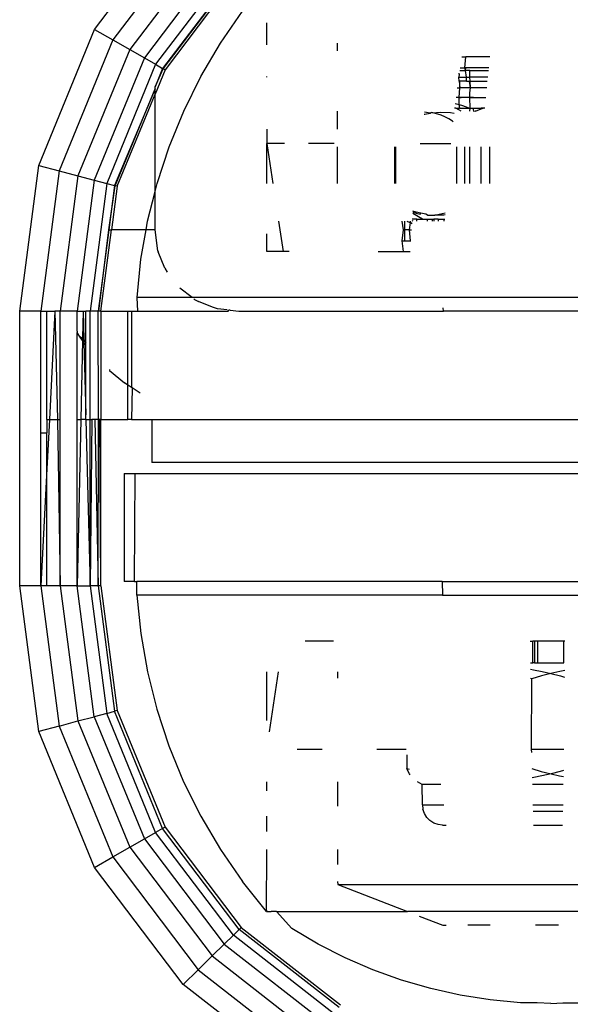
# Model space of a CAD drawing. Units: millimetres. Extents: x -4534 to 323209, y -3372 to 5272.
# Drawn here: x -18 to 2, y 2289 to 2325 of the extents above; entities that cross this region are included whole.
import ezdxf

# ---------------------------------------------------------------- set-up
doc = ezdxf.new("R2010")
doc.units = ezdxf.units.MM
doc.layers.add('Hekwerk', color=7, linetype='Continuous', true_color=0x8a3492)
doc.layers.add('Toestel 2D', color=7, linetype='Continuous', lineweight=20)

# ---------------------------------------------------------------- blocks, each defined once
blk = doc.blocks.new('ST0531')
at = {"layer": 'Hekwerk', "color": 0}
for p, q in [((1860.0365, 245.2522), (1860.3646, 245.6852)), ((1860.4199, 245.6307), (1860.1039, 245.2137)), ((1860.4714, 245.5799), (1860.1667, 245.1778)), ((1860.5157, 245.5363), (1860.2207, 245.147)), ((1860.5496, 245.5028), (1860.2621, 245.1234)), ((1860.571, 245.4817), (1860.2881, 245.1085)), ((1860.2905, 245.1072), (1860.5729, 245.4798)), ((1860.5783, 245.4746), (1860.297, 245.1035)), ((1860.5024, 245.2017), (1860.5835, 245.3194)), ((1860.6729, 245.1959), (1860.6729, 245.2768)), ((1859.8304, 244.7496), (1860.0365, 245.2522)), ((1860.0365, 245.2522), (1860.1039, 245.2137)), ((1860.1039, 245.2137), (1859.9054, 244.7297)), ((1860.1039, 245.2137), (1860.1667, 245.1778)), ((1860.4299, 245.0785), (1860.5024, 245.2017)), ((1860.9342, 245.1735), (1860.9342, 245.2017)), ((1860.1667, 245.1778), (1859.9754, 244.7111)), ((1860.1667, 245.1778), (1860.2207, 245.147)), ((1860.2207, 245.147), (1860.0354, 244.6952)), ((1860.2621, 245.1234), (1860.0815, 244.6829)), ((1860.2207, 245.147), (1860.2621, 245.1234)), ((1860.2621, 245.1234), (1860.2881, 245.1085)), ((1861.3935, 245.1509), (1861.4083, 245.1509)), ((1861.404, 245.1109), (1861.4083, 245.1509)), ((1861.497, 245.1509), (1861.4083, 245.1509)), ((1860.2881, 245.1085), (1860.2601, 245.0403)), ((1860.2601, 245.0403), (1860.2905, 245.1072)), ((1860.297, 245.1035), (1860.2601, 245.0135)), ((1860.2905, 245.1072), (1860.2881, 245.1085)), ((1860.297, 245.1035), (1860.2905, 245.1072)), ((1861.3837, 245.0875), (1861.3819, 245.0759)), ((1861.3837, 245.0875), (1861.3842, 245.0912)), ((1861.3857, 245.1009), (1861.4069, 245.1009)), ((1861.3873, 245.1109), (1861.404, 245.1109)), ((1861.4089, 245.1109), (1861.404, 245.1109)), ((1861.4069, 245.1009), (1861.404, 245.1109)), ((1861.4069, 245.1009), (1861.4089, 245.1109)), ((1861.4108, 245.0759), (1861.4069, 245.1009)), ((1861.423, 245.1009), (1861.4069, 245.1009)), ((1861.4927, 245.1109), (1861.4089, 245.1109)), ((1861.423, 245.0759), (1861.423, 245.1009)), ((1861.423, 245.1009), (1861.4917, 245.1009)), ((1860.3664, 244.9505), (1860.4299, 245.0785)), ((1860.6729, 245.0757), (1860.6729, 245.0785)), ((1861.3837, 245.0609), (1861.3819, 245.0759)), ((1861.3819, 245.0759), (1861.4108, 245.0759)), ((1861.3837, 245.0609), (1861.3862, 245.0609)), ((1861.3837, 245.0609), (1861.3862, 245.0359)), ((1861.3862, 245.0359), (1861.3862, 245.0609)), ((1861.411, 245.0609), (1861.3862, 245.0609)), ((1861.4108, 245.0759), (1861.423, 245.0759)), ((1861.411, 245.0609), (1861.4108, 245.0759)), ((1861.411, 245.0609), (1861.4216, 245.0609)), ((1861.4216, 245.0609), (1861.4246, 245.0609)), ((1861.4257, 245.0359), (1861.4216, 245.0609)), ((1861.4246, 245.0609), (1861.423, 245.0759)), ((1861.4891, 245.0759), (1861.423, 245.0759)), ((1861.4257, 245.0359), (1861.4246, 245.0609)), ((1861.4246, 245.0609), (1861.4877, 245.0609)), ((1860.2601, 245.0332), (1860.1105, 244.6753)), ((1860.1131, 244.6746), (1860.2601, 245.0332)), ((1860.1204, 244.6726), (1860.2601, 245.0135)), ((1860.2601, 245.0332), (1860.2601, 245.0403)), ((1860.2601, 245.0135), (1860.2601, 245.0332)), ((1860.2601, 244.6531), (1860.2601, 245.0135)), ((1861.3767, 245.0359), (1861.3862, 245.0359)), ((1861.3842, 245.0009), (1861.3862, 245.0359)), ((1861.4257, 245.0359), (1861.3862, 245.0359)), ((1861.4228, 245.0009), (1861.4229, 245.0184)), ((1861.4229, 245.0184), (1861.4257, 245.0359)), ((1861.4855, 245.0359), (1861.4257, 245.0359)), ((1861.3692, 244.9785), (1861.3786, 244.9762)), ((1861.3842, 245.0009), (1861.3721, 245.0009)), ((1861.3786, 244.9762), (1861.3837, 244.9747)), ((1861.3837, 244.9747), (1861.3842, 245.0009)), ((1861.3862, 244.9609), (1861.3837, 244.9747)), ((1861.3837, 244.9747), (1861.3837, 244.9609)), ((1861.3837, 244.9747), (1861.3964, 244.9708)), ((1861.3915, 245.0009), (1861.3842, 245.0009)), ((1861.3842, 245.0009), (1861.3871, 245.0009)), ((1861.3947, 245.0009), (1861.3871, 245.0009)), ((1861.3871, 245.0009), (1861.3915, 245.0009)), ((1861.3947, 245.0009), (1861.3915, 245.0009)), ((1861.4228, 245.0009), (1861.3947, 245.0009)), ((1861.4228, 245.0009), (1861.4301, 245.0009)), ((1861.4274, 245.0009), (1861.4228, 245.0009)), ((1861.4246, 244.9609), (1861.4228, 245.0009)), ((1861.4334, 245.0009), (1861.4274, 245.0009)), ((1861.4301, 245.0009), (1861.4274, 245.0009)), ((1861.4301, 245.0009), (1861.4372, 245.0009)), ((1861.4334, 245.0009), (1861.4301, 245.0009)), ((1861.4372, 245.0009), (1861.4334, 245.0009)), ((1861.4372, 245.0009), (1861.4824, 245.0009)), ((1860.3122, 244.8183), (1860.3664, 244.9505)), ((1860.9342, 244.8834), (1860.9342, 244.9505)), ((1861.2542, 244.9389), (1861.257, 244.9396)), ((1861.2765, 244.943), (1861.2559, 244.9464)), ((1861.257, 244.9396), (1861.2765, 244.943)), ((1861.2765, 244.943), (1861.28, 244.9453)), ((1861.286, 244.9439), (1861.28, 244.9453)), ((1861.286, 244.9439), (1861.314, 244.9464)), ((1861.3046, 244.9397), (1861.286, 244.9439)), ((1861.3177, 244.9349), (1861.3046, 244.9397)), ((1861.314, 244.9464), (1861.3511, 244.9453)), ((1861.3511, 244.9453), (1861.3648, 244.9433)), ((1861.3714, 244.9609), (1861.3669, 244.9609)), ((1861.3819, 244.9556), (1861.3714, 244.9609)), ((1861.3714, 244.9609), (1861.3837, 244.9609)), ((1861.3905, 244.9505), (1861.3819, 244.9556)), ((1861.3862, 244.9609), (1861.3837, 244.9609)), ((1861.3862, 244.9609), (1861.4217, 244.9609)), ((1861.3964, 244.9708), (1861.4158, 244.9638)), ((1861.4158, 244.9638), (1861.4217, 244.9609)), ((1861.4246, 244.9609), (1861.4217, 244.9609)), ((1861.4227, 244.9505), (1861.4246, 244.9609)), ((1861.4246, 244.9609), (1861.4351, 244.9609)), ((1861.4351, 244.9609), (1861.4351, 244.9556)), ((1861.4351, 244.9609), (1861.4648, 244.9609)), ((1861.4351, 244.9556), (1861.4365, 244.9505)), ((1861.4365, 244.9505), (1861.4425, 244.952)), ((1861.4425, 244.952), (1861.4456, 244.9505)), ((1861.4673, 244.9583), (1861.4456, 244.9505)), ((1861.4648, 244.9609), (1861.4673, 244.9583)), ((1861.4786, 244.9609), (1861.4648, 244.9609)), ((1861.4786, 244.9609), (1861.4673, 244.9583)), ((1861.3307, 244.9291), (1861.3177, 244.9349)), ((1861.3449, 244.9215), (1861.3307, 244.9291)), ((1861.359, 244.9127), (1861.3449, 244.9215)), ((1861.3613, 244.9111), (1861.359, 244.9127)), ((1860.6729, 244.8833), (1860.6733, 244.8309)), ((1860.673, 244.6825), (1860.6733, 244.8309)), ((1860.6733, 244.8309), (1860.6955, 244.6825)), ((1860.7382, 244.8309), (1860.6733, 244.8309)), ((1860.922, 244.8309), (1860.8269, 244.8309)), ((1861.239, 244.8309), (1861.3527, 244.8309)), ((1860.2675, 244.6825), (1860.3122, 244.8183)), ((1860.9342, 244.6825), (1860.9342, 244.8183)), ((1861.146, 244.6825), (1861.146, 244.8183)), ((1861.1493, 244.6825), (1861.1493, 244.8183)), ((1861.3745, 244.6825), (1861.3745, 244.8183)), ((1861.4049, 244.6825), (1861.4049, 244.8183)), ((1861.4227, 244.6825), (1861.4227, 244.8183)), ((1861.4634, 244.8183), (1861.4634, 244.6825)), ((1861.4971, 244.6825), (1861.4971, 244.8183)), ((1859.7601, 244.2109), (1859.8304, 244.7496)), ((1859.8304, 244.7496), (1859.9054, 244.7297)), ((1859.9054, 244.7297), (1859.8378, 244.2109)), ((1859.9054, 244.7297), (1859.9754, 244.7111)), ((1859.9754, 244.7111), (1859.9092, 244.2109)), ((1860.0354, 244.6952), (1859.9723, 244.2109)), ((1859.9754, 244.7111), (1860.0354, 244.6952)), ((1860.0815, 244.6829), (1860.0199, 244.2109)), ((1860.0354, 244.6952), (1860.0815, 244.6829)), ((1860.0815, 244.6829), (1860.1105, 244.6753)), ((1860.2601, 244.6531), (1860.2675, 244.6825)), ((1860.1105, 244.6753), (1860.089, 244.5109)), ((1860.089, 244.5109), (1860.1131, 244.6746)), ((1860.1204, 244.6726), (1860.0993, 244.5109)), ((1860.1105, 244.6753), (1860.1131, 244.6746)), ((1860.1204, 244.6726), (1860.1131, 244.6746)), ((1860.2327, 244.5439), (1860.2601, 244.6531)), ((1860.2601, 244.5109), (1860.2601, 244.6531)), ((1861.2127, 244.5765), (1861.2247, 244.5727)), ((1861.225, 244.5772), (1861.2131, 244.5811)), ((1861.2425, 244.5727), (1861.225, 244.5772)), ((1861.3212, 244.5713), (1861.3324, 244.5746)), ((1860.2269, 244.5109), (1860.2327, 244.5439)), ((1860.7163, 244.5439), (1860.7332, 244.4309)), ((1861.1774, 244.5109), (1861.1737, 244.5439)), ((1861.1822, 244.5439), (1861.1822, 244.5109)), ((1861.1904, 244.5439), (1861.1932, 244.5428)), ((1861.1932, 244.5428), (1861.2026, 244.5385)), ((1861.2026, 244.5385), (1861.1987, 244.5109)), ((1861.2026, 244.5439), (1861.2026, 244.5385)), ((1861.2026, 244.5385), (1861.2062, 244.5369)), ((1861.2026, 244.5385), (1861.2094, 244.5358)), ((1861.2062, 244.5369), (1861.2094, 244.5358)), ((1861.2062, 244.5369), (1861.2092, 244.5332)), ((1861.2139, 244.5439), (1861.21, 244.5452)), ((1861.2275, 244.5509), (1861.2105, 244.5509)), ((1861.2483, 244.5509), (1861.2123, 244.5717)), ((1861.2247, 244.5727), (1861.239, 244.5692)), ((1861.2275, 244.5439), (1861.2275, 244.5509)), ((1861.2275, 244.5509), (1861.2483, 244.5509)), ((1861.239, 244.5692), (1861.2425, 244.5727)), ((1861.26, 244.5692), (1861.2425, 244.5727)), ((1861.2483, 244.5509), (1861.2669, 244.5509)), ((1861.2664, 244.5656), (1861.26, 244.5692)), ((1861.2664, 244.5656), (1861.2936, 244.5656)), ((1861.2669, 244.5439), (1861.2669, 244.5509)), ((1861.2669, 244.5509), (1861.2835, 244.5509)), ((1861.2835, 244.5509), (1861.2903, 244.5509)), ((1861.2835, 244.5509), (1861.2835, 244.5439)), ((1861.2903, 244.5509), (1861.2903, 244.5439)), ((1861.3066, 244.5509), (1861.2903, 244.5509)), ((1861.2936, 244.5656), (1861.3212, 244.5713)), ((1861.3269, 244.5663), (1861.2936, 244.5656)), ((1861.3066, 244.5509), (1861.3066, 244.5439)), ((1861.3066, 244.5509), (1861.3274, 244.5509)), ((1861.3274, 244.5509), (1861.3265, 244.5439)), ((1861.3319, 244.567), (1861.3269, 244.5663)), ((1861.3274, 244.5509), (1861.3308, 244.5509)), ((1860.089, 244.5109), (1860.0499, 244.2109)), ((1860.0526, 244.2109), (1860.089, 244.5109)), ((1860.0601, 244.2109), (1860.0993, 244.5109)), ((1860.089, 244.5109), (1860.0993, 244.5109)), ((1860.2269, 244.5109), (1860.0993, 244.5109)), ((1860.2078, 244.4031), (1860.2269, 244.5109)), ((1860.2601, 244.5109), (1860.2269, 244.5109)), ((1860.2705, 244.4333), (1860.2601, 244.5109)), ((1861.1737, 244.4709), (1861.1774, 244.5109)), ((1861.1774, 244.5109), (1861.1822, 244.5109)), ((1861.1822, 244.5109), (1861.1822, 244.4709)), ((1861.1987, 244.5109), (1861.1822, 244.5109)), ((1861.1987, 244.5109), (1861.2026, 244.4709)), ((1861.1987, 244.5109), (1861.2078, 244.5109)), ((1860.673, 244.4309), (1860.673, 244.4963)), ((1861.1774, 244.4309), (1861.1737, 244.4709)), ((1861.1737, 244.4709), (1861.1822, 244.4709)), ((1861.1822, 244.4709), (1861.2026, 244.4709)), ((1861.2026, 244.4709), (1861.2054, 244.4709)), ((1860.2705, 244.4333), (1860.2718, 244.4298)), ((1860.2969, 244.3692), (1860.2718, 244.4298)), ((1860.7332, 244.4309), (1860.673, 244.4309)), ((1860.7561, 244.4309), (1860.7332, 244.4309)), ((1861.0846, 244.4309), (1861.1774, 244.4309)), ((1861.1774, 244.4309), (1861.203, 244.4309)), ((1860.1945, 244.2609), (1860.2078, 244.4031)), ((1860.2969, 244.3692), (1860.3053, 244.355)), ((1860.3973, 244.2609), (1860.3517, 244.296)), ((1860.1965, 244.2109), (1860.1945, 244.2609)), ((1860.3973, 244.2609), (1860.1945, 244.2609)), ((1862.1247, 244.2609), (1860.3973, 244.2609)), ((1860.4063, 244.254), (1860.4034, 244.2563)), ((1860.4063, 244.254), (1860.4207, 244.2467)), ((1860.4718, 244.2256), (1860.4207, 244.2467)), ((1859.7601, 243.196), (1859.7601, 244.2109)), ((1859.8378, 244.2109), (1859.7601, 244.2109)), ((1859.8378, 244.2109), (1859.8601, 244.2109)), ((1859.8378, 243.7609), (1859.8378, 244.2109)), ((1859.8601, 243.8109), (1859.8601, 244.2109)), ((1859.8601, 244.2109), (1859.8903, 244.2109)), ((1859.8903, 244.2109), (1859.8704, 243.8109)), ((1859.8903, 244.2109), (1859.9003, 243.8109)), ((1859.9092, 244.2109), (1859.8903, 244.2109)), ((1859.9723, 244.2109), (1859.9092, 244.2109)), ((1859.9101, 243.8109), (1859.9092, 244.2109)), ((1859.9723, 244.137), (1859.9723, 244.2109)), ((1859.9723, 244.2109), (1859.9947, 244.2109)), ((1859.9947, 244.2109), (1859.9925, 244.1107)), ((1859.9947, 244.2109), (1860.0042, 244.2109)), ((1859.9947, 244.2109), (1859.9973, 244.1043)), ((1860.0199, 244.2109), (1860.0042, 244.2109)), ((1860.0042, 244.0954), (1860.0042, 244.2109)), ((1860.0499, 244.2109), (1860.0199, 244.2109)), ((1860.0199, 243.8109), (1860.0199, 244.2109)), ((1860.0526, 244.2109), (1860.0499, 244.2109)), ((1860.0515, 243.8109), (1860.0499, 244.2109)), ((1860.0601, 244.2109), (1860.0526, 244.2109)), ((1860.0601, 244.2109), (1860.0601, 243.8109)), ((1860.0601, 244.2109), (1860.1601, 244.2109)), ((1860.1601, 244.2109), (1860.1733, 244.2109)), ((1860.1601, 243.9372), (1860.1601, 244.2109)), ((1860.1733, 244.2109), (1860.1965, 244.2109)), ((1860.1733, 244.2109), (1860.1733, 243.9324)), ((1860.1965, 244.2109), (1860.5304, 244.2109)), ((1860.4909, 244.22), (1860.4718, 244.2256)), ((1860.5261, 244.2154), (1860.4909, 244.22)), ((1860.5304, 244.2109), (1860.5327, 244.2145)), ((1860.5376, 244.2139), (1860.5327, 244.2145)), ((1860.5376, 244.2139), (1860.5695, 244.2109)), ((1860.5695, 244.2109), (1861.3263, 244.2109)), ((1861.3263, 244.2109), (1861.3244, 244.2228)), ((1862.1223, 244.2109), (1861.3263, 244.2109)), ((1859.9723, 244.137), (1859.9723, 244.1324)), ((1859.9807, 244.1182), (1859.9723, 244.1324)), ((1859.9723, 243.8109), (1859.9723, 244.1324)), ((1859.9923, 244.1028), (1859.9807, 244.1182)), ((1859.9807, 244.1182), (1859.9925, 244.1107)), ((1859.9923, 244.1028), (1859.9858, 243.8109)), ((1859.9925, 244.1107), (1859.9923, 244.1028)), ((1859.9975, 244.0958), (1859.9923, 244.1028)), ((1859.9925, 244.1107), (1859.9973, 244.1043)), ((1859.9973, 244.1043), (1859.9975, 244.0958)), ((1859.9973, 244.1043), (1860.0042, 244.0954)), ((1859.9975, 244.0958), (1860.0042, 243.8277)), ((1860.0042, 244.0869), (1859.9975, 244.0958)), ((1860.0042, 244.0869), (1860.0042, 244.0954)), ((1860.0042, 243.8277), (1860.0042, 244.0869)), ((1860.092, 243.9954), (1860.092, 243.9915)), ((1860.092, 243.9915), (1860.1475, 243.9455)), ((1860.1601, 243.9372), (1860.1475, 243.9455)), ((1860.1601, 243.8109), (1860.1601, 243.9372)), ((1860.1759, 243.9268), (1860.1601, 243.9372)), ((1860.1733, 243.9324), (1860.1759, 243.9268)), ((1860.1759, 243.9268), (1860.1733, 243.8109)), ((1860.2058, 243.9072), (1860.1759, 243.9268)), ((1859.8601, 243.8109), (1859.8704, 243.8109)), ((1859.8601, 243.8109), (1859.8601, 243.7609)), ((1859.8704, 243.8109), (1859.8601, 243.6281)), ((1859.8704, 243.8109), (1859.9003, 243.8109)), ((1859.9003, 243.8109), (1859.9101, 243.8109)), ((1859.9003, 243.8109), (1859.9101, 243.196)), ((1859.9101, 243.196), (1859.9101, 243.8109)), ((1859.9858, 243.8109), (1859.9723, 243.196)), ((1859.9723, 243.196), (1859.9723, 243.8109)), ((1859.9723, 243.8109), (1859.9858, 243.8109)), ((1860.0046, 243.8109), (1859.9858, 243.8109)), ((1860.0046, 243.8109), (1860.0042, 243.8277)), ((1860.0046, 243.8109), (1860.0199, 243.196)), ((1860.0046, 243.8109), (1860.0199, 243.8109)), ((1860.0263, 243.8109), (1860.0199, 243.196)), ((1860.0199, 243.196), (1860.0199, 243.8109)), ((1860.0199, 243.8109), (1860.0263, 243.8109)), ((1860.0381, 243.8109), (1860.0263, 243.8109)), ((1860.0381, 243.8109), (1860.0499, 243.196)), ((1860.0515, 243.8109), (1860.0381, 243.8109)), ((1860.0499, 243.196), (1860.0515, 243.8109)), ((1860.0556, 243.8109), (1860.0515, 243.8109)), ((1860.0601, 243.196), (1860.0556, 243.8109)), ((1860.0601, 243.8109), (1860.0556, 243.8109)), ((1860.0601, 243.196), (1860.0601, 243.8109)), ((1860.0601, 243.8109), (1860.1601, 243.8109)), ((1860.1733, 243.8109), (1860.1601, 243.8109)), ((1860.1733, 243.8109), (1860.2482, 243.8109)), ((1860.2482, 243.8109), (1860.2482, 243.6509)), ((1860.2482, 243.8109), (1863.1946, 243.8109)), ((1859.8378, 243.7609), (1859.8601, 243.7609)), ((1859.8378, 243.196), (1859.8378, 243.7609)), ((1859.8601, 243.6281), (1859.8601, 243.7609)), ((1859.8601, 243.6281), (1859.8378, 243.196)), ((1859.8601, 243.196), (1859.8601, 243.6281)), ((1863.1969, 243.6509), (1860.2482, 243.6509)), ((1860.1457, 243.6109), (1860.1865, 243.6109)), ((1860.1457, 243.6109), (1860.1457, 243.2109)), ((1860.1841, 243.2109), (1860.1865, 243.6109)), ((1860.1865, 243.6109), (1863.2679, 243.6109)), ((1859.8304, 242.6573), (1859.7601, 243.196)), ((1859.8378, 243.196), (1859.7601, 243.196)), ((1859.8378, 243.196), (1859.9054, 242.6772)), ((1859.8601, 243.196), (1859.8378, 243.196)), ((1859.9101, 243.196), (1859.8601, 243.196)), ((1859.9723, 243.196), (1859.9101, 243.196)), ((1859.9101, 243.196), (1859.9754, 242.6958)), ((1859.9723, 243.196), (1860.0199, 243.196)), ((1860.0354, 242.7117), (1859.9723, 243.196)), ((1860.0499, 243.196), (1860.0199, 243.196)), ((1860.0199, 243.196), (1860.0815, 242.7239)), ((1860.0601, 243.196), (1860.0499, 243.196)), ((1860.0499, 243.196), (1860.1105, 242.7316)), ((1860.0601, 243.196), (1860.1204, 242.7342)), ((1860.1841, 243.2109), (1860.1457, 243.2109)), ((1860.1841, 243.2109), (1860.1934, 243.2109)), ((1860.1924, 243.1609), (1860.1934, 243.2109)), ((1861.3208, 243.2109), (1860.1934, 243.2109)), ((1861.3208, 243.2109), (1861.3225, 243.1609)), ((1861.3208, 243.2109), (1862.1208, 243.2109)), ((1860.1924, 243.1609), (1860.2071, 243.0188)), ((1861.3225, 243.1609), (1860.1924, 243.1609)), ((1861.3225, 243.1609), (1862.1208, 243.1609)), ((1860.2071, 243.0188), (1860.232, 242.878)), ((1860.92, 242.9909), (1860.8144, 242.9909)), ((1861.6459, 242.9909), (1861.6557, 242.9909)), ((1861.6557, 242.9109), (1861.6557, 242.9909)), ((1861.662, 242.9909), (1861.6557, 242.9909)), ((1861.662, 242.9909), (1861.662, 242.9109)), ((1861.6741, 242.9909), (1861.662, 242.9909)), ((1861.6741, 242.9109), (1861.6741, 242.9909)), ((1861.7706, 242.9909), (1861.6741, 242.9909)), ((1861.7741, 242.9909), (1861.7706, 242.9909)), ((1861.7706, 242.9109), (1861.7706, 242.9909)), ((1861.6466, 242.9109), (1861.6557, 242.9109)), ((1861.662, 242.9109), (1861.6557, 242.9109)), ((1861.662, 242.9109), (1861.6741, 242.9109)), ((1861.6741, 242.9109), (1861.7706, 242.9109)), ((1860.232, 242.878), (1860.2668, 242.7394)), ((1860.6733, 242.6976), (1860.6736, 242.878)), ((1860.6833, 242.6557), (1860.7167, 242.878)), ((1860.9338, 242.878), (1860.9338, 242.8538)), ((1861.6468, 242.8868), (1861.6584, 242.885)), ((1861.688, 242.8627), (1861.6515, 242.8518)), ((1861.6584, 242.885), (1861.6904, 242.8789)), ((1861.7222, 242.8717), (1861.688, 242.8627)), ((1861.6904, 242.8789), (1861.7222, 242.8717)), ((1861.755, 242.8791), (1861.7222, 242.8717)), ((1861.7222, 242.8717), (1861.7579, 242.8623)), ((1861.7735, 242.8826), (1861.755, 242.8791)), ((1861.7579, 242.8623), (1861.7733, 242.8578)), ((1861.6515, 242.8518), (1861.6472, 242.8533)), ((1861.6512, 242.5909), (1861.6515, 242.8518)), ((1860.0815, 242.7239), (1860.0354, 242.7117)), ((1860.0815, 242.7239), (1860.1105, 242.7316)), ((1860.2621, 242.2835), (1860.0815, 242.7239)), ((1860.1204, 242.7342), (1860.1105, 242.7316)), ((1860.2881, 242.2984), (1860.1105, 242.7316)), ((1860.1204, 242.7342), (1860.297, 242.3034)), ((1860.2668, 242.7394), (1860.3115, 242.6036)), ((1859.9054, 242.6772), (1859.9754, 242.6958)), ((1859.9754, 242.6958), (1860.0354, 242.7117)), ((1859.9754, 242.6958), (1860.1667, 242.229)), ((1860.0354, 242.7117), (1860.2207, 242.2599)), ((1859.9054, 242.6772), (1859.8304, 242.6573)), ((1860.0365, 242.1547), (1859.8304, 242.6573)), ((1859.9054, 242.6772), (1860.1039, 242.1932)), ((1860.3115, 242.6036), (1860.3658, 242.4714)), ((1860.8773, 242.5909), (1860.7851, 242.5909)), ((1861.1876, 242.5909), (1861.0793, 242.5909)), ((1861.1907, 242.5712), (1861.1907, 242.52)), ((1861.6515, 242.5789), (1861.6512, 242.5909)), ((1861.7705, 242.5909), (1861.6512, 242.5909)), ((1861.1907, 242.52), (1861.1991, 242.5171)), ((1861.1955, 242.5092), (1861.1907, 242.52)), ((1861.2, 242.5004), (1861.1955, 242.5092)), ((1861.2024, 242.4964), (1861.2, 242.5004)), ((1861.6527, 242.5197), (1861.6868, 242.5095)), ((1861.6868, 242.5095), (1861.7232, 242.5004)), ((1861.7232, 242.5004), (1861.6896, 242.4928)), ((1861.7566, 242.5092), (1861.7232, 242.5004)), ((1861.7232, 242.5004), (1861.7542, 242.4929)), ((1861.7694, 242.513), (1861.7566, 242.5092)), ((1860.3658, 242.4714), (1860.4293, 242.3433)), ((1860.673, 242.4378), (1860.673, 242.4714)), ((1860.9338, 242.4714), (1860.9338, 242.3808)), ((1861.2475, 242.4609), (1861.2295, 242.4714)), ((1861.6589, 242.4869), (1861.6534, 242.4861)), ((1861.6896, 242.4928), (1861.6589, 242.4869)), ((1861.7542, 242.4929), (1861.7691, 242.4901)), ((1861.2476, 242.3859), (1861.2475, 242.4609)), ((1861.3161, 242.4609), (1861.2475, 242.4609)), ((1861.7676, 242.4609), (1861.654, 242.4609)), ((1861.2476, 242.3859), (1861.2495, 242.3692)), ((1861.2476, 242.3859), (1861.3273, 242.3859)), ((1861.255, 242.3534), (1861.2495, 242.3692)), ((1861.264, 242.3392), (1861.255, 242.3534)), ((1861.6558, 242.3859), (1861.7674, 242.3859)), ((1861.767, 242.3609), (1861.6565, 242.3609)), ((1860.4293, 242.3433), (1860.5019, 242.2202)), ((1860.6728, 242.2871), (1860.6728, 242.3433)), ((1861.2758, 242.3273), (1861.264, 242.3392)), ((1861.29, 242.3183), (1861.2758, 242.3273)), ((1861.3059, 242.3128), (1861.29, 242.3183)), ((1860.2207, 242.2599), (1860.2621, 242.2835)), ((1860.2881, 242.2984), (1860.2621, 242.2835)), ((1860.5496, 241.9041), (1860.2621, 242.2835)), ((1860.297, 242.3034), (1860.2881, 242.2984)), ((1860.571, 241.9251), (1860.2881, 242.2984)), ((1860.297, 242.3034), (1860.5783, 241.9323)), ((1861.3226, 242.3109), (1861.3059, 242.3128)), ((1861.3226, 242.3109), (1861.3353, 242.3109)), ((1861.6579, 242.3109), (1861.765, 242.3109)), ((1860.1667, 242.229), (1860.2207, 242.2599)), ((1860.2207, 242.2599), (1860.5157, 241.8706)), ((1860.1039, 242.1932), (1860.1667, 242.229)), ((1860.1667, 242.229), (1860.4714, 241.827)), ((1860.5019, 242.2202), (1860.583, 242.1025)), ((1860.6724, 241.9909), (1860.6727, 242.2202)), ((1860.9338, 242.2202), (1860.9338, 242.1652)), ((1860.0365, 242.1547), (1860.1039, 242.1932)), ((1860.1039, 242.1932), (1860.4199, 241.7762)), ((1860.3646, 241.7217), (1860.0365, 242.1547)), ((1860.6724, 241.9909), (1860.583, 242.1025)), ((1860.9338, 242.1025), (1860.935, 242.0909)), ((1860.935, 242.0909), (1861.1933, 241.9909)), ((1860.935, 242.0909), (1862.5097, 242.0909)), ((1860.6769, 241.9909), (1860.6724, 241.9909)), ((1860.6724, 241.9909), (1860.6795, 241.9909)), ((1860.6769, 241.9909), (1860.6795, 241.9909)), ((1860.6769, 241.9909), (1860.6889, 241.9909)), ((1860.6795, 241.9909), (1860.6889, 241.9909)), ((1860.7084, 241.9909), (1860.6889, 241.9909)), ((1860.7084, 241.9909), (1860.7656, 241.928)), ((1860.7084, 241.9909), (1861.1933, 241.9909)), ((1862.2801, 241.9909), (1861.1933, 241.9909)), ((1861.236, 241.9745), (1861.3231, 241.9409)), ((1860.571, 241.9251), (1860.5496, 241.9041)), ((1860.5783, 241.9323), (1860.571, 241.9251)), ((1860.9401, 241.637), (1860.571, 241.9251)), ((1860.5783, 241.9323), (1860.9453, 241.6458)), ((1860.8623, 241.8711), (1860.7656, 241.928)), ((1861.3231, 241.9409), (1861.3361, 241.9409)), ((1861.4977, 241.9409), (1861.4157, 241.9409)), ((1861.7512, 241.9409), (1861.666, 241.9409)), ((1860.5157, 241.8706), (1860.5496, 241.9041)), ((1860.9248, 241.6112), (1860.5496, 241.9041)), ((1860.4714, 241.827), (1860.5157, 241.8706)), ((1860.5157, 241.8706), (1860.9006, 241.5701)), ((1860.9622, 241.8203), (1860.8623, 241.8711)), ((1860.4199, 241.7762), (1860.4714, 241.827)), ((1860.4714, 241.827), (1860.869, 241.5166)), ((1861.0652, 241.7759), (1860.9622, 241.8203)), ((1860.3646, 241.7217), (1860.4199, 241.7762)), ((1860.4199, 241.7762), (1860.8323, 241.4543)), ((1861.1707, 241.738), (1861.0652, 241.7759)), ((1861.2784, 241.7068), (1861.1707, 241.738)), ((1860.7928, 241.3874), (1860.3646, 241.7217)), ((1861.3879, 241.6825), (1861.2784, 241.7068)), ((1861.4986, 241.665), (1861.3879, 241.6825)), ((1861.6104, 241.6544), (1861.4986, 241.665)), ((1861.672, 241.6544), (1861.6104, 241.6544)), ((1861.7223, 241.6509), (1861.672, 241.6544)), ((1861.7223, 241.6509), (1861.7667, 241.6544)), ((1861.7667, 241.6544), (1861.8343, 241.6544))]:
    blk.add_line(p, q, dxfattribs=at)
blk = doc.blocks.new('VPL-02-ST0531')
at = {"layer": 'Toestel 2D', "color": 0, "xscale": 10, "yscale": 10, "zscale": 10}
blk.add_blockref('ST0531', (-18615.552, -127.411), dxfattribs=at)

msp = doc.modelspace()

# ---------------------------------------------------------------- block references
msp.add_blockref('VPL-02-ST0531', (0, 0))

doc.saveas('drawing.dxf')
